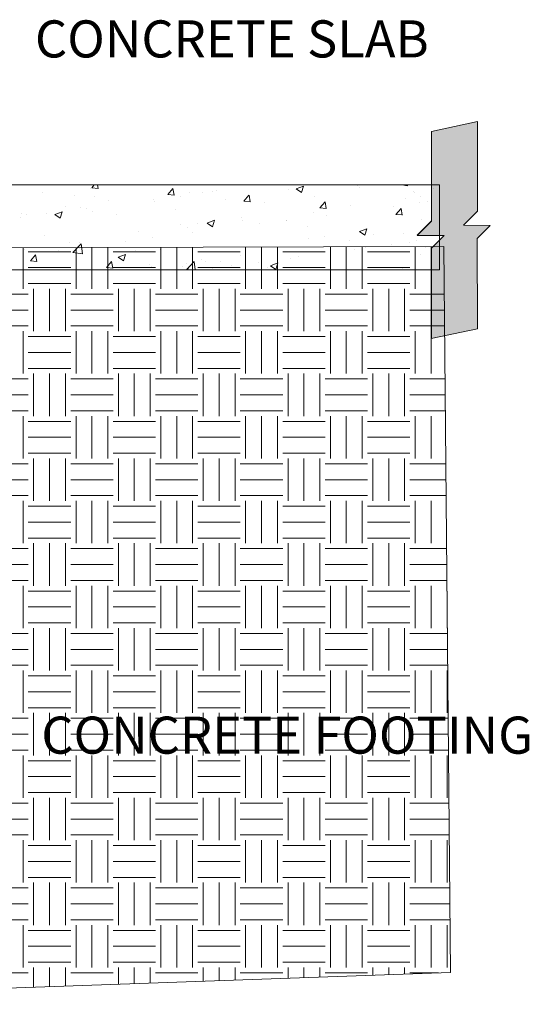
# Model space of a CAD drawing. Units: inches. Extents: x 459 to 582, y 490 to 675.
# Drawn here: x 546 to 570, y 524 to 570 of the extents above; entities that cross this region are included whole.
import ezdxf

# ---------------------------------------------------------------- set-up
doc = ezdxf.new("R2010")
doc.units = ezdxf.units.IN
doc.header["$LTSCALE"] = 96
doc.header["$MEASUREMENT"] = 0
doc.layers.add('_DEFAULT_CAD_LAYER', color=7, linetype='Continuous', lineweight=18)
doc.layers.add('Text', color=156, linetype='Continuous', lineweight=9)

# ---------------------------------------------------------------- blocks, each defined once
blk = doc.blocks.new('Break_Line')
blk.add_lwpolyline([(0.076, 20.029), (0.076, 11.372), (-1.31, 9.986), (1.31, 9.986), (0.073, 8.749), (0.073, 0)])
blk = doc.blocks.new('block34_1')
at = {"color": 7}
blk.add_lwpolyline([(2.304, 20.991), (2.315, 12.329), (0.942, 10.955), (3.542, 10.948), (2.286, 9.692), (2.309, 0.96), (-2.162, 0.004), (-2.163, 8.728), (-0.914, 9.978), (-3.542, 9.999), (-2.155, 11.388), (-2.142, 20.034)], close=True, dxfattribs=at)
for points in [[(-0.914, 9.978), (-2.155, 11.388), (2.304, 20.991), (-2.142, 20.034)], [(-0.914, 9.978), (2.304, 20.991), (0.942, 10.955), (2.315, 12.329)], [(-2.155, 11.388), (-0.914, 9.978), (-2.155, 11.388), (-3.542, 9.999)], [(0.942, 10.955), (-2.162, 0.004), (-0.914, 9.978), (-2.163, 8.728)], [(0.942, 10.955), (2.286, 9.692), (-2.162, 0.004), (2.309, 0.96)], [(2.286, 9.692), (0.942, 10.955), (2.286, 9.692), (3.542, 10.948)]]:
    blk.add_solid(points, dxfattribs=at)
at = {"linetype": 'Continuous', "lineweight": 0}
blk.add_blockref('Break_Line', (-2.231, 0), dxfattribs=at)

msp = doc.modelspace()

# ---------------------------------------------------------------- linework, layer by layer
at = {"layer": '_DEFAULT_CAD_LAYER', "color": 7, "lineweight": 18}
for p, q in [((524.456, 562.651), (565.392, 562.651)), ((565.392, 562.651), (565.392, 558.651)), ((565.392, 558.651), (524.456, 558.651))]:
    msp.add_line(p, q, dxfattribs=at)
at = {"layer": '_DEFAULT_CAD_LAYER', "color": 7, "lineweight": 0}
for p, q in [((545.616, 562.651), (545.616, 562.651)), ((546.691, 562.313), (546.691, 562.313)), ((547.644, 562.651), (547.644, 562.651)), ((548.652, 562.651), (548.652, 562.651)), ((548.932, 562.473), (548.932, 562.473)), ((548.996, 562.513), (549.112, 562.651)), ((548.996, 562.513), (549.295, 562.487)), ((549.295, 562.486), (549.265, 562.651)), ((549.833, 562.651), (549.833, 562.651)), ((551.941, 562.651), (551.941, 562.651)), ((552.582, 562.199), (552.823, 562.486)), ((552.881, 562.172), (552.824, 562.486)), ((553.583, 562.294), (553.583, 562.294)), ((553.636, 562.651), (553.636, 562.651)), ((554.222, 562.278), (554.222, 562.278)), ((554.568, 562.651), (554.568, 562.651)), ((554.672, 562.322), (554.672, 562.322)), ((554.855, 562.388), (554.855, 562.388)), ((556.151, 562.646), (556.151, 562.646)), ((556.154, 562.649), (556.154, 562.649)), ((556.158, 562.651), (556.158, 562.651)), ((557.175, 562.651), (557.175, 562.651)), ((558.266, 562.651), (558.266, 562.651)), ((558.267, 562.434), (558.267, 562.434)), ((558.62, 562.651), (558.62, 562.651)), ((558.636, 562.461), (558.986, 562.595)), ((558.636, 562.461), (558.884, 562.293)), ((558.885, 562.293), (558.986, 562.595)), ((560.375, 562.651), (560.375, 562.651)), ((561.492, 562.651), (561.492, 562.651)), ((561.541, 562.607), (561.541, 562.607)), ((561.62, 562.535), (561.62, 562.535)), ((563.622, 562.651), (563.893, 562.609)), ((563.894, 562.609), (563.889, 562.651)), ((564.18, 562.336), (564.18, 562.336)), ((564.203, 562.27), (564.203, 562.27)), ((564.591, 562.651), (564.591, 562.651)), ((564.955, 562.651), (564.955, 562.651)), ((565.123, 562.497), (565.123, 562.497)), ((565.392, 562.251), (565.392, 562.251)), ((548.169, 562.17), (548.169, 562.17)), ((549.137, 562.118), (549.137, 562.118)), ((549.804, 561.917), (549.804, 561.917)), ((551.919, 561.96), (551.919, 561.96)), ((551.961, 561.868), (551.961, 561.868)), ((552.582, 562.199), (552.881, 562.173)), ((553.171, 562.124), (553.171, 562.124)), ((555.313, 561.968), (555.313, 561.968)), ((556.168, 561.885), (556.409, 562.173)), ((556.168, 561.885), (556.467, 561.859)), ((556.468, 561.859), (556.41, 562.172)), ((557.163, 561.805), (557.163, 561.805)), ((559.513, 562.083), (559.513, 562.083)), ((559.755, 561.572), (559.996, 561.859)), ((560.054, 561.545), (559.996, 561.858)), ((563.779, 562.028), (563.779, 562.028)), ((564.462, 561.812), (564.462, 561.812)), ((564.492, 562.086), (564.492, 562.086)), ((564.811, 561.858), (564.811, 561.858)), ((565.392, 561.934), (565.392, 561.934)), ((545.655, 561.301), (545.655, 561.301)), ((547.249, 561.249), (547.599, 561.383)), ((547.498, 561.08), (547.6, 561.382)), ((547.745, 561.642), (547.745, 561.642)), ((548.461, 561.599), (548.461, 561.599)), ((548.762, 561.544), (548.762, 561.544)), ((549.007, 561.402), (549.007, 561.402)), ((552.938, 561.508), (552.938, 561.508)), ((559.466, 561.336), (559.466, 561.336)), ((559.755, 561.572), (560.054, 561.545)), ((561.212, 561.676), (561.212, 561.676)), ((563.21, 561.647), (563.21, 561.647)), ((563.341, 561.258), (563.582, 561.545)), ((563.64, 561.231), (563.583, 561.545)), ((565.392, 561.648), (565.392, 561.648)), ((565.392, 561.513), (565.392, 561.513)), ((545.616, 561.13), (545.616, 561.13)), ((545.894, 561.247), (545.894, 561.247)), ((546.868, 561.295), (546.868, 561.295)), ((547.249, 561.249), (547.498, 561.081)), ((550.146, 561.274), (550.146, 561.274)), ((553.993, 560.837), (553.993, 560.837)), ((554.435, 560.848), (554.785, 560.982)), ((554.435, 560.848), (554.683, 560.68)), ((554.684, 560.68), (554.785, 560.982)), ((556.052, 561.113), (556.052, 561.113)), ((556.09, 560.981), (556.09, 560.981)), ((558.159, 560.982), (558.159, 560.982)), ((558.172, 560.962), (558.172, 560.962)), ((560.052, 561.231), (560.052, 561.231)), ((563.341, 561.258), (563.64, 561.232)), ((564.544, 560.997), (564.544, 560.997)), ((551.178, 560.448), (551.178, 560.448)), ((553.159, 560.77), (553.159, 560.77)), ((553.523, 560.629), (553.523, 560.629)), ((553.749, 560.402), (553.749, 560.402)), ((556.907, 560.817), (556.907, 560.817)), ((559.186, 560.703), (559.186, 560.703)), ((561.62, 560.448), (561.97, 560.582)), ((561.62, 560.448), (561.869, 560.28)), ((561.869, 560.279), (561.971, 560.582)), ((546.77, 560.28), (546.77, 560.28)), ((547.921, 559.942), (547.921, 559.942)), ((548.4, 559.934), (548.4, 559.934)), ((550.604, 559.988), (550.604, 559.988)), ((551.856, 560.152), (551.856, 560.152)), ((559.214, 560.143), (559.214, 560.143)), ((559.968, 560.205), (559.968, 560.205)), ((561.151, 560.012), (561.151, 560.012)), ((562.299, 560.308), (562.299, 560.308)), ((563.719, 560.364), (563.719, 560.364)), ((563.988, 559.951), (563.988, 559.951)), ((564.329, 560.052), (564.329, 560.052)), ((565.392, 560.135), (565.392, 560.135)), ((565.392, 560.03), (565.392, 560.03)), ((545.833, 559.582), (545.833, 559.582)), ((547.446, 559.572), (547.446, 559.572)), ((548.103, 559.463), (548.492, 559.869)), ((548.103, 559.463), (548.548, 559.394)), ((548.413, 559.629), (548.413, 559.629)), ((548.548, 559.394), (548.493, 559.868)), ((551.034, 559.546), (551.034, 559.546)), ((552.216, 559.627), (552.216, 559.627)), ((558.023, 559.486), (558.023, 559.486)), ((561.375, 559.586), (561.375, 559.586)), ((561.895, 559.675), (561.895, 559.675)), ((563.147, 559.84), (563.147, 559.84)), ((564.739, 559.677), (564.739, 559.677)), ((546.103, 559.066), (546.344, 559.353)), ((546.103, 559.066), (546.402, 559.039)), ((546.403, 559.039), (546.345, 559.352)), ((549.69, 558.752), (549.931, 559.039)), ((549.989, 558.725), (549.931, 559.039)), ((550.234, 559.235), (550.584, 559.37)), ((550.234, 559.235), (550.482, 559.068)), ((550.483, 559.067), (550.584, 559.369)), ((553.455, 558.651), (553.829, 559.041)), ((553.874, 558.651), (553.829, 559.041)), ((554.169, 559.137), (554.169, 559.137)), ((554.354, 559.019), (554.354, 559.019)), ((555.069, 559.02), (555.069, 559.02)), ((556.029, 559.317), (556.029, 559.317)), ((556.843, 559.01), (556.843, 559.01)), ((558.374, 559.164), (558.374, 559.164)), ((558.737, 559.259), (558.737, 559.259)), ((560.253, 559.322), (560.253, 559.322)), ((564.513, 559.356), (564.513, 559.356)), ((565.392, 559.078), (565.392, 559.078)), ((548.547, 558.651), (548.547, 558.651)), ((548.837, 558.651), (548.837, 558.651)), ((549.69, 558.752), (549.988, 558.726)), ((549.947, 558.651), (549.947, 558.651)), ((550.945, 558.651), (550.945, 558.651)), ((551.717, 558.919), (551.717, 558.919)), ((551.83, 558.816), (551.83, 558.816)), ((552.009, 558.651), (552.009, 558.651)), ((553.053, 558.651), (553.053, 558.651)), ((553.255, 558.806), (553.255, 558.806)), ((553.455, 558.651), (553.517, 558.725)), ((553.462, 558.965), (553.462, 558.965)), ((553.531, 558.651), (553.517, 558.725)), ((554.12, 558.651), (554.12, 558.651)), ((554.671, 558.724), (554.671, 558.724)), ((554.931, 558.651), (554.931, 558.651)), ((555.592, 558.845), (555.592, 558.845)), ((557.27, 558.651), (557.27, 558.651)), ((557.282, 558.741), (557.282, 558.741)), ((557.419, 558.835), (557.769, 558.969)), ((557.419, 558.835), (557.668, 558.667)), ((557.668, 558.667), (557.77, 558.969)), ((558.933, 558.651), (558.933, 558.651)), ((559.378, 558.651), (559.378, 558.651)), ((562.407, 558.651), (562.407, 558.651)), ((563.658, 558.7), (563.658, 558.7))]:
    msp.add_line(p, q, dxfattribs=at)
at = {"layer": '_DEFAULT_CAD_LAYER', "color": 56, "lineweight": 0}
for p, q in [((545.75, 557.75), (545.75, 559.693)), ((546, 559.5), (548, 559.5)), ((548.25, 557.75), (548.25, 559.7)), ((549, 557.75), (549, 559.702)), ((549.75, 557.75), (549.75, 559.705)), ((550, 559.5), (552, 559.5)), ((552.25, 557.75), (552.25, 559.712)), ((553, 557.75), (553, 559.714)), ((553.75, 557.75), (553.75, 559.716)), ((554, 559.5), (556, 559.5)), ((556.25, 557.75), (556.25, 559.723)), ((557, 557.75), (557, 559.726)), ((557.75, 557.75), (557.75, 559.728)), ((558, 559.5), (560, 559.5)), ((560.25, 557.75), (560.25, 559.735)), ((561, 557.75), (561, 559.737)), ((561.75, 557.75), (561.75, 559.739)), ((562, 559.5), (564, 559.5)), ((564.25, 557.75), (564.25, 559.747)), ((565, 557.75), (565, 559.749)), ((546, 558.75), (548, 558.75)), ((550, 558.75), (552, 558.75)), ((554, 558.75), (556, 558.75)), ((558, 558.75), (560, 558.75)), ((562, 558.75), (564, 558.75)), ((546, 558), (548, 558)), ((546.25, 555.75), (546.25, 557.75)), ((547, 555.75), (547, 557.75)), ((547.75, 555.75), (547.75, 557.75)), ((550, 558), (552, 558)), ((550.25, 555.75), (550.25, 557.75)), ((551, 555.75), (551, 557.75)), ((551.75, 555.75), (551.75, 557.75)), ((554, 558), (556, 558)), ((554.25, 555.75), (554.25, 557.75)), ((555, 555.75), (555, 557.75)), ((555.75, 555.75), (555.75, 557.75)), ((558, 558), (560, 558)), ((558.25, 555.75), (558.25, 557.75)), ((559, 555.75), (559, 557.75)), ((559.75, 555.75), (559.75, 557.75)), ((562, 558), (564, 558)), ((562.25, 555.75), (562.25, 557.75)), ((563, 555.75), (563, 557.75)), ((563.75, 555.75), (563.75, 557.75)), ((544, 557.5), (546, 557.5)), ((548, 557.5), (550, 557.5)), ((552, 557.5), (554, 557.5)), ((556, 557.5), (558, 557.5)), ((560, 557.5), (562, 557.5)), ((564, 557.5), (565.626, 557.5)), ((544, 556.75), (546, 556.75)), ((548, 556.75), (550, 556.75)), ((552, 556.75), (554, 556.75)), ((556, 556.75), (558, 556.75)), ((560, 556.75), (562, 556.75)), ((564, 556.75), (565.633, 556.75)), ((544, 556), (546, 556)), ((545.75, 553.75), (545.75, 555.75)), ((548, 556), (550, 556)), ((548.25, 553.75), (548.25, 555.75)), ((549, 553.75), (549, 555.75)), ((549.75, 553.75), (549.75, 555.75)), ((552, 556), (554, 556)), ((552.25, 553.75), (552.25, 555.75)), ((553, 553.75), (553, 555.75)), ((553.75, 553.75), (553.75, 555.75)), ((556, 556), (558, 556)), ((556.25, 553.75), (556.25, 555.75)), ((557, 553.75), (557, 555.75)), ((557.75, 553.75), (557.75, 555.75)), ((560, 556), (562, 556)), ((560.25, 553.75), (560.25, 555.75)), ((561, 553.75), (561, 555.75)), ((561.75, 553.75), (561.75, 555.75)), ((564, 556), (565.639, 556)), ((564.25, 553.75), (564.25, 555.75)), ((565, 553.75), (565, 555.75)), ((546, 555.5), (548, 555.5)), ((550, 555.5), (552, 555.5)), ((554, 555.5), (556, 555.5)), ((558, 555.5), (560, 555.5)), ((562, 555.5), (564, 555.5)), ((546, 554.75), (548, 554.75)), ((550, 554.75), (552, 554.75)), ((554, 554.75), (556, 554.75)), ((558, 554.75), (560, 554.75)), ((562, 554.75), (564, 554.75)), ((546, 554), (548, 554)), ((550, 554), (552, 554)), ((554, 554), (556, 554)), ((558, 554), (560, 554)), ((562, 554), (564, 554)), ((544, 553.5), (546, 553.5)), ((546.25, 551.75), (546.25, 553.75)), ((547, 551.75), (547, 553.75)), ((547.75, 551.75), (547.75, 553.75)), ((548, 553.5), (550, 553.5)), ((550.25, 551.75), (550.25, 553.75)), ((551, 551.75), (551, 553.75)), ((551.75, 551.75), (551.75, 553.75)), ((552, 553.5), (554, 553.5)), ((554.25, 551.75), (554.25, 553.75)), ((555, 551.75), (555, 553.75)), ((555.75, 551.75), (555.75, 553.75)), ((556, 553.5), (558, 553.5)), ((558.25, 551.75), (558.25, 553.75)), ((559, 551.75), (559, 553.75)), ((559.75, 551.75), (559.75, 553.75)), ((560, 553.5), (562, 553.5)), ((562.25, 551.75), (562.25, 553.75)), ((563, 551.75), (563, 553.75)), ((563.75, 551.75), (563.75, 553.75)), ((564, 553.5), (565.662, 553.5)), ((544, 552.75), (546, 552.75)), ((548, 552.75), (550, 552.75)), ((552, 552.75), (554, 552.75)), ((556, 552.75), (558, 552.75)), ((560, 552.75), (562, 552.75)), ((564, 552.75), (565.668, 552.75)), ((544, 552), (546, 552)), ((545.75, 549.75), (545.75, 551.75)), ((548, 552), (550, 552)), ((548.25, 549.75), (548.25, 551.75)), ((549, 549.75), (549, 551.75)), ((549.75, 549.75), (549.75, 551.75)), ((552, 552), (554, 552)), ((552.25, 549.75), (552.25, 551.75)), ((553, 549.75), (553, 551.75)), ((553.75, 549.75), (553.75, 551.75)), ((556, 552), (558, 552)), ((556.25, 549.75), (556.25, 551.75)), ((557, 549.75), (557, 551.75)), ((557.75, 549.75), (557.75, 551.75)), ((560, 552), (562, 552)), ((560.25, 549.75), (560.25, 551.75)), ((561, 549.75), (561, 551.75)), ((561.75, 549.75), (561.75, 551.75)), ((564, 552), (565.675, 552)), ((564.25, 549.75), (564.25, 551.75)), ((565, 549.75), (565, 551.75)), ((546, 551.5), (548, 551.5)), ((550, 551.5), (552, 551.5)), ((554, 551.5), (556, 551.5)), ((558, 551.5), (560, 551.5)), ((562, 551.5), (564, 551.5)), ((546, 550.75), (548, 550.75)), ((550, 550.75), (552, 550.75)), ((554, 550.75), (556, 550.75)), ((558, 550.75), (560, 550.75)), ((562, 550.75), (564, 550.75)), ((546, 550), (548, 550)), ((546.25, 547.75), (546.25, 549.75)), ((547, 547.75), (547, 549.75)), ((547.75, 547.75), (547.75, 549.75)), ((550, 550), (552, 550)), ((550.25, 547.75), (550.25, 549.75)), ((551, 547.75), (551, 549.75)), ((551.75, 547.75), (551.75, 549.75)), ((554, 550), (556, 550)), ((554.25, 547.75), (554.25, 549.75)), ((555, 547.75), (555, 549.75)), ((555.75, 547.75), (555.75, 549.75)), ((558, 550), (560, 550)), ((558.25, 547.75), (558.25, 549.75)), ((559, 547.75), (559, 549.75)), ((559.75, 547.75), (559.75, 549.75)), ((562, 550), (564, 550)), ((562.25, 547.75), (562.25, 549.75)), ((563, 547.75), (563, 549.75)), ((563.75, 547.75), (563.75, 549.75)), ((544, 549.5), (546, 549.5)), ((548, 549.5), (550, 549.5)), ((552, 549.5), (554, 549.5)), ((556, 549.5), (558, 549.5)), ((560, 549.5), (562, 549.5)), ((564, 549.5), (565.697, 549.5)), ((544, 548.75), (546, 548.75)), ((548, 548.75), (550, 548.75)), ((552, 548.75), (554, 548.75)), ((556, 548.75), (558, 548.75)), ((560, 548.75), (562, 548.75)), ((564, 548.75), (565.704, 548.75)), ((544, 548), (546, 548)), ((548, 548), (550, 548)), ((552, 548), (554, 548)), ((556, 548), (558, 548)), ((560, 548), (562, 548)), ((564, 548), (565.71, 548)), ((545.75, 545.75), (545.75, 547.75)), ((546, 547.5), (548, 547.5)), ((548.25, 545.75), (548.25, 547.75)), ((549, 545.75), (549, 547.75)), ((549.75, 545.75), (549.75, 547.75)), ((550, 547.5), (552, 547.5)), ((552.25, 545.75), (552.25, 547.75)), ((553, 545.75), (553, 547.75)), ((553.75, 545.75), (553.75, 547.75)), ((554, 547.5), (556, 547.5)), ((556.25, 545.75), (556.25, 547.75)), ((557, 545.75), (557, 547.75)), ((557.75, 545.75), (557.75, 547.75)), ((558, 547.5), (560, 547.5)), ((560.25, 545.75), (560.25, 547.75)), ((561, 545.75), (561, 547.75)), ((561.75, 545.75), (561.75, 547.75)), ((562, 547.5), (564, 547.5)), ((564.25, 545.75), (564.25, 547.75)), ((565, 545.75), (565, 547.75)), ((546, 546.75), (548, 546.75)), ((550, 546.75), (552, 546.75)), ((554, 546.75), (556, 546.75)), ((558, 546.75), (560, 546.75)), ((562, 546.75), (564, 546.75)), ((546, 546), (548, 546)), ((550, 546), (552, 546)), ((554, 546), (556, 546)), ((558, 546), (560, 546)), ((562, 546), (564, 546)), ((546.25, 543.75), (546.25, 545.75)), ((547, 543.75), (547, 545.75)), ((547.75, 543.75), (547.75, 545.75)), ((550.25, 543.75), (550.25, 545.75)), ((551, 543.75), (551, 545.75)), ((551.75, 543.75), (551.75, 545.75)), ((554.25, 543.75), (554.25, 545.75)), ((555, 543.75), (555, 545.75)), ((555.75, 543.75), (555.75, 545.75)), ((558.25, 543.75), (558.25, 545.75)), ((559, 543.75), (559, 545.75)), ((559.75, 543.75), (559.75, 545.75)), ((562.25, 543.75), (562.25, 545.75)), ((563, 543.75), (563, 545.75)), ((563.75, 543.75), (563.75, 545.75)), ((544, 545.5), (546, 545.5)), ((548, 545.5), (550, 545.5)), ((552, 545.5), (554, 545.5)), ((556, 545.5), (558, 545.5)), ((560, 545.5), (562, 545.5)), ((564, 545.5), (565.732, 545.5)), ((544, 544.75), (546, 544.75)), ((548, 544.75), (550, 544.75)), ((552, 544.75), (554, 544.75)), ((556, 544.75), (558, 544.75)), ((560, 544.75), (562, 544.75)), ((564, 544.75), (565.739, 544.75)), ((544, 544), (546, 544)), ((545.75, 541.75), (545.75, 543.75)), ((548, 544), (550, 544)), ((548.25, 541.75), (548.25, 543.75)), ((549, 541.75), (549, 543.75)), ((549.75, 541.75), (549.75, 543.75)), ((552, 544), (554, 544)), ((552.25, 541.75), (552.25, 543.75)), ((553, 541.75), (553, 543.75)), ((553.75, 541.75), (553.75, 543.75)), ((556, 544), (558, 544)), ((556.25, 541.75), (556.25, 543.75)), ((557, 541.75), (557, 543.75)), ((557.75, 541.75), (557.75, 543.75)), ((560, 544), (562, 544)), ((560.25, 541.75), (560.25, 543.75)), ((561, 541.75), (561, 543.75)), ((561.75, 541.75), (561.75, 543.75)), ((564, 544), (565.745, 544)), ((564.25, 541.75), (564.25, 543.75)), ((565, 541.75), (565, 543.75)), ((546, 543.5), (548, 543.5)), ((550, 543.5), (552, 543.5)), ((554, 543.5), (556, 543.5)), ((558, 543.5), (560, 543.5)), ((562, 543.5), (564, 543.5)), ((565.75, 541.75), (565.75, 543.489)), ((546, 542.75), (548, 542.75)), ((550, 542.75), (552, 542.75)), ((554, 542.75), (556, 542.75)), ((558, 542.75), (560, 542.75)), ((562, 542.75), (564, 542.75)), ((546, 542), (548, 542)), ((550, 542), (552, 542)), ((554, 542), (556, 542)), ((558, 542), (560, 542)), ((562, 542), (564, 542)), ((544, 541.5), (546, 541.5)), ((546.25, 539.75), (546.25, 541.75)), ((547, 539.75), (547, 541.75)), ((547.75, 539.75), (547.75, 541.75)), ((548, 541.5), (550, 541.5)), ((550.25, 539.75), (550.25, 541.75)), ((551, 539.75), (551, 541.75)), ((551.75, 539.75), (551.75, 541.75)), ((552, 541.5), (554, 541.5)), ((554.25, 539.75), (554.25, 541.75)), ((555, 539.75), (555, 541.75)), ((555.75, 539.75), (555.75, 541.75)), ((556, 541.5), (558, 541.5)), ((558.25, 539.75), (558.25, 541.75)), ((559, 539.75), (559, 541.75)), ((559.75, 539.75), (559.75, 541.75)), ((560, 541.5), (562, 541.5)), ((562.25, 539.75), (562.25, 541.75)), ((563, 539.75), (563, 541.75)), ((563.75, 539.75), (563.75, 541.75)), ((564, 541.5), (565.768, 541.5)), ((544, 540.75), (546, 540.75)), ((548, 540.75), (550, 540.75)), ((552, 540.75), (554, 540.75)), ((556, 540.75), (558, 540.75)), ((560, 540.75), (562, 540.75)), ((564, 540.75), (565.774, 540.75)), ((544, 540), (546, 540)), ((548, 540), (550, 540)), ((552, 540), (554, 540)), ((556, 540), (558, 540)), ((560, 540), (562, 540)), ((564, 540), (565.781, 540)), ((545.75, 537.75), (545.75, 539.75)), ((546, 539.5), (548, 539.5)), ((548.25, 537.75), (548.25, 539.75)), ((549, 537.75), (549, 539.75)), ((549.75, 537.75), (549.75, 539.75)), ((550, 539.5), (552, 539.5)), ((552.25, 537.75), (552.25, 539.75)), ((553, 537.75), (553, 539.75)), ((553.75, 537.75), (553.75, 539.75)), ((554, 539.5), (556, 539.5)), ((556.25, 537.75), (556.25, 539.75)), ((557, 537.75), (557, 539.75)), ((557.75, 537.75), (557.75, 539.75)), ((558, 539.5), (560, 539.5)), ((560.25, 537.75), (560.25, 539.75)), ((561, 537.75), (561, 539.75)), ((561.75, 537.75), (561.75, 539.75)), ((562, 539.5), (564, 539.5)), ((564.25, 537.75), (564.25, 539.75)), ((565, 537.75), (565, 539.75)), ((565.75, 537.75), (565.75, 539.75)), ((546, 538.75), (548, 538.75)), ((550, 538.75), (552, 538.75)), ((554, 538.75), (556, 538.75)), ((558, 538.75), (560, 538.75)), ((562, 538.75), (564, 538.75)), ((546, 538), (548, 538)), ((546.25, 535.75), (546.25, 537.75)), ((547, 535.75), (547, 537.75)), ((547.75, 535.75), (547.75, 537.75)), ((550, 538), (552, 538)), ((550.25, 535.75), (550.25, 537.75)), ((551, 535.75), (551, 537.75)), ((551.75, 535.75), (551.75, 537.75)), ((554, 538), (556, 538)), ((554.25, 535.75), (554.25, 537.75)), ((555, 535.75), (555, 537.75)), ((555.75, 535.75), (555.75, 537.75)), ((558, 538), (560, 538)), ((558.25, 535.75), (558.25, 537.75)), ((559, 535.75), (559, 537.75)), ((559.75, 535.75), (559.75, 537.75)), ((562, 538), (564, 538)), ((562.25, 535.75), (562.25, 537.75)), ((563, 535.75), (563, 537.75)), ((563.75, 535.75), (563.75, 537.75)), ((544, 537.5), (546, 537.5)), ((548, 537.5), (550, 537.5)), ((552, 537.5), (554, 537.5)), ((556, 537.5), (558, 537.5)), ((560, 537.5), (562, 537.5)), ((564, 537.5), (565.803, 537.5)), ((544, 536.75), (546, 536.75)), ((548, 536.75), (550, 536.75)), ((552, 536.75), (554, 536.75)), ((556, 536.75), (558, 536.75)), ((560, 536.75), (562, 536.75)), ((564, 536.75), (565.81, 536.75)), ((544, 536), (546, 536)), ((548, 536), (550, 536)), ((552, 536), (554, 536)), ((556, 536), (558, 536)), ((560, 536), (562, 536)), ((564, 536), (565.816, 536)), ((545.75, 533.75), (545.75, 535.75)), ((546, 535.5), (548, 535.5)), ((548.25, 533.75), (548.25, 535.75)), ((549, 533.75), (549, 535.75)), ((549.75, 533.75), (549.75, 535.75)), ((550, 535.5), (552, 535.5)), ((552.25, 533.75), (552.25, 535.75)), ((553, 533.75), (553, 535.75)), ((553.75, 533.75), (553.75, 535.75)), ((554, 535.5), (556, 535.5)), ((556.25, 533.75), (556.25, 535.75)), ((557, 533.75), (557, 535.75)), ((557.75, 533.75), (557.75, 535.75)), ((558, 535.5), (560, 535.5)), ((560.25, 533.75), (560.25, 535.75)), ((561, 533.75), (561, 535.75)), ((561.75, 533.75), (561.75, 535.75)), ((562, 535.5), (564, 535.5)), ((564.25, 533.75), (564.25, 535.75)), ((565, 533.75), (565, 535.75)), ((565.75, 533.75), (565.75, 535.75)), ((546, 534.75), (548, 534.75)), ((550, 534.75), (552, 534.75)), ((554, 534.75), (556, 534.75)), ((558, 534.75), (560, 534.75)), ((562, 534.75), (564, 534.75)), ((546, 534), (548, 534)), ((550, 534), (552, 534)), ((554, 534), (556, 534)), ((558, 534), (560, 534)), ((562, 534), (564, 534)), ((544, 533.5), (546, 533.5)), ((546.25, 531.75), (546.25, 533.75)), ((547, 531.75), (547, 533.75)), ((547.75, 531.75), (547.75, 533.75)), ((548, 533.5), (550, 533.5)), ((550.25, 531.75), (550.25, 533.75)), ((551, 531.75), (551, 533.75)), ((551.75, 531.75), (551.75, 533.75)), ((552, 533.5), (554, 533.5)), ((554.25, 531.75), (554.25, 533.75)), ((555, 531.75), (555, 533.75)), ((555.75, 531.75), (555.75, 533.75)), ((556, 533.5), (558, 533.5)), ((558.25, 531.75), (558.25, 533.75)), ((559, 531.75), (559, 533.75)), ((559.75, 531.75), (559.75, 533.75)), ((560, 533.5), (562, 533.5)), ((562.25, 531.75), (562.25, 533.75)), ((563, 531.75), (563, 533.75)), ((563.75, 531.75), (563.75, 533.75)), ((564, 533.5), (565.838, 533.5)), ((544, 532.75), (546, 532.75)), ((548, 532.75), (550, 532.75)), ((552, 532.75), (554, 532.75)), ((556, 532.75), (558, 532.75)), ((560, 532.75), (562, 532.75)), ((564, 532.75), (565.845, 532.75)), ((544, 532), (546, 532)), ((545.75, 529.75), (545.75, 531.75)), ((548, 532), (550, 532)), ((548.25, 529.75), (548.25, 531.75)), ((549, 529.75), (549, 531.75)), ((549.75, 529.75), (549.75, 531.75)), ((552, 532), (554, 532)), ((552.25, 529.75), (552.25, 531.75)), ((553, 529.75), (553, 531.75)), ((553.75, 529.75), (553.75, 531.75)), ((556, 532), (558, 532)), ((556.25, 529.75), (556.25, 531.75)), ((557, 529.75), (557, 531.75)), ((557.75, 529.75), (557.75, 531.75)), ((560, 532), (562, 532)), ((560.25, 529.75), (560.25, 531.75)), ((561, 529.75), (561, 531.75)), ((561.75, 529.75), (561.75, 531.75)), ((564, 532), (565.851, 532)), ((564.25, 529.75), (564.25, 531.75)), ((565, 529.75), (565, 531.75)), ((565.75, 529.75), (565.75, 531.75)), ((546, 531.5), (548, 531.5)), ((550, 531.5), (552, 531.5)), ((554, 531.5), (556, 531.5)), ((558, 531.5), (560, 531.5)), ((562, 531.5), (564, 531.5)), ((546, 530.75), (548, 530.75)), ((550, 530.75), (552, 530.75)), ((554, 530.75), (556, 530.75)), ((558, 530.75), (560, 530.75)), ((562, 530.75), (564, 530.75)), ((546, 530), (548, 530)), ((546.25, 527.75), (546.25, 529.75)), ((547, 527.75), (547, 529.75)), ((547.75, 527.75), (547.75, 529.75)), ((550, 530), (552, 530)), ((550.25, 527.75), (550.25, 529.75)), ((551, 527.75), (551, 529.75)), ((551.75, 527.75), (551.75, 529.75)), ((554, 530), (556, 530)), ((554.25, 527.75), (554.25, 529.75)), ((555, 527.75), (555, 529.75)), ((555.75, 527.75), (555.75, 529.75)), ((558, 530), (560, 530)), ((558.25, 527.75), (558.25, 529.75)), ((559, 527.75), (559, 529.75)), ((559.75, 527.75), (559.75, 529.75)), ((562, 530), (564, 530)), ((562.25, 527.75), (562.25, 529.75)), ((563, 527.75), (563, 529.75)), ((563.75, 527.75), (563.75, 529.75)), ((544, 529.5), (546, 529.5)), ((548, 529.5), (550, 529.5)), ((552, 529.5), (554, 529.5)), ((556, 529.5), (558, 529.5)), ((560, 529.5), (562, 529.5)), ((564, 529.5), (565.874, 529.5)), ((544, 528.75), (546, 528.75)), ((548, 528.75), (550, 528.75)), ((552, 528.75), (554, 528.75)), ((556, 528.75), (558, 528.75)), ((560, 528.75), (562, 528.75)), ((564, 528.75), (565.88, 528.75)), ((544, 528), (546, 528)), ((548, 528), (550, 528)), ((552, 528), (554, 528)), ((556, 528), (558, 528)), ((560, 528), (562, 528)), ((564, 528), (565.887, 528)), ((545.75, 525.75), (545.75, 527.75)), ((546, 527.5), (548, 527.5)), ((548.25, 525.75), (548.25, 527.75)), ((549, 525.75), (549, 527.75)), ((549.75, 525.75), (549.75, 527.75)), ((550, 527.5), (552, 527.5)), ((552.25, 525.75), (552.25, 527.75)), ((553, 525.75), (553, 527.75)), ((553.75, 525.75), (553.75, 527.75)), ((554, 527.5), (556, 527.5)), ((556.25, 525.75), (556.25, 527.75)), ((557, 525.75), (557, 527.75)), ((557.75, 525.75), (557.75, 527.75)), ((558, 527.5), (560, 527.5)), ((560.25, 525.75), (560.25, 527.75)), ((561, 525.75), (561, 527.75)), ((561.75, 525.75), (561.75, 527.75)), ((562, 527.5), (564, 527.5)), ((564.25, 525.75), (564.25, 527.75)), ((565, 525.75), (565, 527.75)), ((565.75, 525.75), (565.75, 527.75)), ((546, 526.75), (548, 526.75)), ((550, 526.75), (552, 526.75)), ((554, 526.75), (556, 526.75)), ((558, 526.75), (560, 526.75)), ((562, 526.75), (564, 526.75)), ((546, 526), (548, 526)), ((546.25, 524.815), (546.25, 525.75)), ((547, 524.842), (547, 525.75)), ((547.75, 524.869), (547.75, 525.75)), ((550, 526), (552, 526)), ((550.25, 524.959), (550.25, 525.75)), ((551, 524.985), (551, 525.75)), ((551.75, 525.012), (551.75, 525.75)), ((554, 526), (556, 526)), ((554.25, 525.102), (554.25, 525.75)), ((555, 525.129), (555, 525.75)), ((555.75, 525.156), (555.75, 525.75)), ((558, 526), (560, 526)), ((558.25, 525.245), (558.25, 525.75)), ((559, 525.272), (559, 525.75)), ((559.75, 525.299), (559.75, 525.75)), ((562, 526), (564, 526)), ((562.25, 525.389), (562.25, 525.75)), ((563, 525.416), (563, 525.75)), ((563.75, 525.443), (563.75, 525.75)), ((544, 525.5), (546, 525.5)), ((548, 525.5), (550, 525.5)), ((552, 525.5), (554, 525.5)), ((556, 525.5), (558, 525.5)), ((560, 525.5), (562, 525.5)), ((564, 525.5), (565.349, 525.5))]:
    msp.add_line(p, q, dxfattribs=at)
at = {"layer": '_DEFAULT_CAD_LAYER', "color": 7, "lineweight": 18}
msp.add_lwpolyline([(514.458, 559.603), (565.606, 559.75), (565.909, 525.52), (545.449, 524.786), (498.476, 524.014), (466.66, 544.71), (466.657, 558.208)], close=True, dxfattribs=at)

# ---------------------------------------------------------------- block references
at = {"layer": '_DEFAULT_CAD_LAYER', "linetype": 'Continuous', "lineweight": 0, "xscale": 0.4877663144729086, "yscale": 0.4877663144729086}
msp.add_blockref('block34_1', (566.064, 555.401), dxfattribs=at)

# ---------------------------------------------------------------- texts
at = {"layer": 'Text', "color": 156, "lineweight": 9, "char_height": 1.75, "attachment_point": 7}
for s, insert, width in [('\\fArial|b0|i0|c0|p0;CONCRETE SLAB', (546.313, 568.659), 21.84), ('\\fArial|b0|i0|c0|p0;CONCRETE FOOTING', (546.611, 535.83), 27.055)]:
    msp.add_mtext(s, dxfattribs=dict(at, insert=insert, width=width))

doc.saveas('drawing.dxf')
